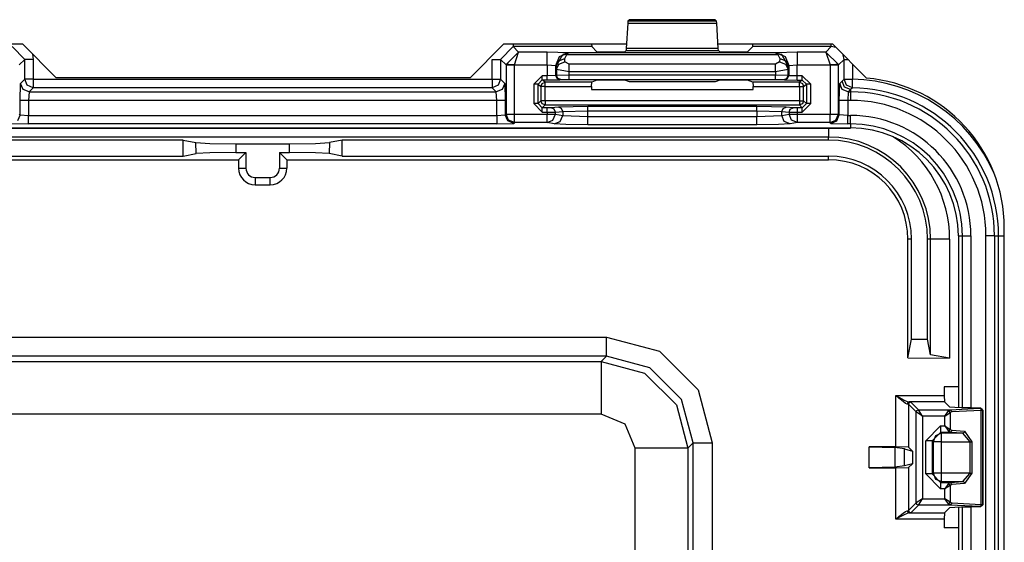
# Model space of a CAD drawing. Extents: x -260 to 40, y -63 to 176.
# Drawn here: x -165 to -162, y -43 to -41 of the extents above; entities that cross this region are included whole.
import ezdxf

# ---------------------------------------------------------------- set-up
doc = ezdxf.new("R2010")
doc.units = 0
doc.header["$MEASUREMENT"] = 0
doc.layers.add('TFR-TRI', color=7, linetype='CONTINUOUS')

msp = doc.modelspace()

# ---------------------------------------------------------------- linework, layer by layer
at = {"layer": 'TFR-TRI', "color": 3, "linetype": 'CONTINUOUS'}
for p, q in [((-163.3007, -41.4712), (-163.3012, -41.4758)), ((-163.2974, -41.4679), (-163.3007, -41.4712)), ((-163.0913, -41.4712), (-163.3007, -41.4712)), ((-163.0947, -41.4679), (-163.2974, -41.4679)), ((-163.0913, -41.4712), (-163.0947, -41.4679)), ((-163.0908, -41.4758), (-163.0913, -41.4712)), ((-163.3012, -41.4758), (-163.3046, -41.5361)), ((-163.3012, -41.4758), (-163.0908, -41.4758)), ((-163.0874, -41.5361), (-163.0908, -41.4758)), ((-164.7247, -41.5615), (-164.7547, -41.5315)), ((-163.5715, -41.5315), (-163.6015, -41.5615)), ((-163.5884, -41.5736), (-163.5588, -41.5442)), ((-163.5715, -41.526), (-163.5715, -41.53)), ((-163.5715, -41.53), (-163.5715, -41.5315)), ((-163.386, -41.5315), (-163.5715, -41.5315)), ((-163.5588, -41.5442), (-163.5715, -41.5315)), ((-163.5684, -41.5742), (-163.5588, -41.5442)), ((-163.4912, -41.5442), (-163.5588, -41.5442)), ((-163.4412, -41.5459), (-163.4912, -41.5442)), ((-163.4912, -41.5534), (-163.4912, -41.5442)), ((-163.3865, -41.526), (-163.386, -41.5315)), ((-163.3738, -41.5437), (-163.386, -41.5315)), ((-163.3438, -41.5447), (-163.3738, -41.5437)), ((-163.3082, -41.5437), (-163.3382, -41.5447)), ((-163.3051, -41.5406), (-163.3082, -41.5437)), ((-163.3046, -41.5361), (-163.3051, -41.5406)), ((-163.3051, -41.5406), (-163.0869, -41.5406)), ((-163.0874, -41.5361), (-163.3046, -41.5361)), ((-163.0869, -41.5406), (-163.0874, -41.5361)), ((-163.0838, -41.5437), (-163.0869, -41.5406)), ((-163.0539, -41.5447), (-163.0838, -41.5437)), ((-163.0182, -41.5437), (-163.0482, -41.5447)), ((-163.006, -41.5315), (-163.0182, -41.5437)), ((-163.006, -41.5315), (-163.0056, -41.526)), ((-162.8205, -41.5315), (-163.006, -41.5315)), ((-162.9009, -41.5442), (-162.9508, -41.5459)), ((-162.8333, -41.5442), (-162.9009, -41.5442)), ((-162.9009, -41.5442), (-162.9009, -41.5534)), ((-162.8205, -41.5315), (-162.8333, -41.5442)), ((-162.8333, -41.5442), (-162.8036, -41.5736)), ((-162.8333, -41.5442), (-162.8236, -41.5742)), ((-162.8205, -41.53), (-162.8205, -41.526)), ((-162.8205, -41.5315), (-162.8205, -41.53)), ((-162.8096, -41.5335), (-162.8205, -41.5315)), ((-164.7247, -41.5615), (-164.7378, -41.5746)), ((-164.7247, -41.6085), (-164.7247, -41.5615)), ((-164.7186, -41.5615), (-164.7247, -41.5615)), ((-164.7048, -41.5615), (-164.7186, -41.5615)), ((-164.7063, -41.5491), (-164.7048, -41.5615)), ((-164.7048, -41.5615), (-164.7048, -41.6085)), ((-163.6215, -41.6085), (-163.6215, -41.5615)), ((-163.6215, -41.5615), (-163.6076, -41.5615)), ((-163.6076, -41.5615), (-163.6015, -41.5615)), ((-163.6015, -41.5615), (-163.5884, -41.5746)), ((-163.6015, -41.5615), (-163.6015, -41.6085)), ((-163.4912, -41.5742), (-163.4912, -41.5534)), ((-163.4712, -41.576), (-163.4624, -41.5547)), ((-163.47, -41.5772), (-163.4546, -41.5501)), ((-163.47, -41.5772), (-163.464, -41.565)), ((-163.464, -41.565), (-163.45, -41.5598)), ((-163.4635, -41.5725), (-163.4495, -41.5673)), ((-163.4624, -41.5547), (-163.4412, -41.5459)), ((-163.4407, -41.5464), (-163.4546, -41.5501)), ((-163.4546, -41.5501), (-163.4502, -41.5492)), ((-163.4502, -41.5492), (-163.4452, -41.5504)), ((-163.45, -41.5598), (-163.4452, -41.5504)), ((-163.4495, -41.5673), (-163.45, -41.5598)), ((-163.4395, -41.5728), (-163.4495, -41.5673)), ((-163.4407, -41.5464), (-163.4452, -41.5504)), ((-163.4452, -41.5504), (-162.9468, -41.5504)), ((-163.4407, -41.5464), (-163.4412, -41.5459)), ((-162.9513, -41.5464), (-163.4407, -41.5464)), ((-163.3382, -41.5447), (-163.3438, -41.5447)), ((-163.0482, -41.5447), (-163.0539, -41.5447)), ((-162.9425, -41.5673), (-162.9525, -41.5728)), ((-162.9508, -41.5459), (-162.9513, -41.5464)), ((-162.9513, -41.5464), (-162.9374, -41.5501)), ((-162.9513, -41.5464), (-162.9468, -41.5504)), ((-162.9508, -41.5459), (-162.9296, -41.5547)), ((-162.9418, -41.5492), (-162.9468, -41.5504)), ((-162.9468, -41.5504), (-162.9421, -41.5598)), ((-162.9421, -41.5598), (-162.9425, -41.5673)), ((-162.9425, -41.5673), (-162.9285, -41.5725)), ((-162.9421, -41.5598), (-162.928, -41.565)), ((-162.9374, -41.5501), (-162.9418, -41.5492)), ((-162.9221, -41.5772), (-162.9374, -41.5501)), ((-162.9296, -41.5547), (-162.9209, -41.576)), ((-162.928, -41.565), (-162.9221, -41.5772)), ((-162.9009, -41.5534), (-162.9009, -41.5742)), ((-162.8036, -41.5746), (-162.7905, -41.5615)), ((-162.7905, -41.5615), (-162.7926, -41.5506)), ((-162.7905, -41.6085), (-162.7905, -41.5615)), ((-162.7905, -41.5615), (-162.788, -41.5615)), ((-162.788, -41.5615), (-162.7817, -41.5615)), ((-163.5884, -41.5746), (-163.5884, -41.5736)), ((-163.5823, -41.5738), (-163.5884, -41.5736)), ((-163.5884, -41.5746), (-163.5884, -41.6906)), ((-163.5884, -41.5746), (-163.5823, -41.5746)), ((-163.5684, -41.5742), (-163.5823, -41.5738)), ((-163.5823, -41.5746), (-163.5684, -41.5746)), ((-163.5684, -41.5742), (-163.4912, -41.5742)), ((-163.5684, -41.5746), (-163.5684, -41.5742)), ((-163.5684, -41.6906), (-163.5684, -41.5746)), ((-163.4912, -41.5742), (-163.4911, -41.6002)), ((-163.4912, -41.5742), (-163.4712, -41.576)), ((-163.4712, -41.576), (-163.47, -41.5772)), ((-163.4712, -41.5999), (-163.4712, -41.576)), ((-163.47, -41.5772), (-163.4695, -41.5846)), ((-163.4695, -41.5846), (-163.4635, -41.5725)), ((-163.4695, -41.5846), (-163.4695, -41.5992)), ((-163.4695, -41.5846), (-163.4395, -41.5902)), ((-162.9525, -41.5728), (-163.4395, -41.5728)), ((-163.4395, -41.5802), (-163.4395, -41.5728)), ((-163.4395, -41.5902), (-163.4395, -41.5802)), ((-163.4395, -41.5902), (-162.9525, -41.5902)), ((-163.4395, -41.599), (-163.4395, -41.5902)), ((-162.9525, -41.5802), (-162.9525, -41.5728)), ((-162.9525, -41.5902), (-162.9525, -41.5802)), ((-162.9525, -41.5902), (-162.9225, -41.5846)), ((-162.9525, -41.5902), (-162.9525, -41.5991)), ((-162.9285, -41.5725), (-162.9225, -41.5846)), ((-162.9225, -41.5846), (-162.9221, -41.5772)), ((-162.9225, -41.5994), (-162.9225, -41.5846)), ((-162.9221, -41.5772), (-162.9209, -41.576)), ((-162.9209, -41.576), (-162.9009, -41.5742)), ((-162.9209, -41.576), (-162.9209, -41.6)), ((-162.9009, -41.5742), (-162.8236, -41.5742)), ((-162.9009, -41.6004), (-162.9009, -41.5742)), ((-162.8097, -41.5738), (-162.8236, -41.5742)), ((-162.8236, -41.5742), (-162.8236, -41.5746)), ((-162.8236, -41.5746), (-162.8236, -41.6906)), ((-162.8236, -41.5746), (-162.8097, -41.5746)), ((-162.8036, -41.5736), (-162.8097, -41.5738)), ((-162.8097, -41.5746), (-162.8036, -41.5746)), ((-162.8036, -41.5746), (-162.8036, -41.5736)), ((-162.8036, -41.6906), (-162.8036, -41.5746)), ((-162.7706, -41.5726), (-162.7706, -41.6085)), ((-164.7346, -41.6183), (-164.7247, -41.6085)), ((-164.7189, -41.6226), (-164.7247, -41.6085)), ((-164.7186, -41.6085), (-164.7247, -41.6085)), ((-164.7048, -41.6085), (-164.7186, -41.6085)), ((-164.7048, -41.6085), (-163.6215, -41.6085)), ((-164.7048, -41.6085), (-164.7048, -41.6224)), ((-163.6215, -41.6085), (-163.6215, -41.6224)), ((-163.6215, -41.6085), (-163.6076, -41.6085)), ((-163.6076, -41.6085), (-163.6015, -41.6085)), ((-163.6015, -41.6085), (-163.6074, -41.6226)), ((-163.6015, -41.6085), (-163.5917, -41.6183)), ((-163.5029, -41.6002), (-163.5229, -41.6202)), ((-163.5129, -41.6202), (-163.5029, -41.6102)), ((-163.4911, -41.6002), (-163.5029, -41.6002)), ((-163.5029, -41.6072), (-163.5029, -41.6002)), ((-163.5029, -41.6102), (-163.5029, -41.6072)), ((-163.5029, -41.6102), (-163.4911, -41.6102)), ((-163.496, -41.6154), (-163.5029, -41.6102)), ((-163.4712, -41.5999), (-163.4911, -41.6002)), ((-163.4911, -41.6073), (-163.4911, -41.6002)), ((-163.4911, -41.6102), (-163.4911, -41.6073)), ((-163.4911, -41.6102), (-163.4612, -41.6099)), ((-163.4695, -41.5992), (-163.4712, -41.5999)), ((-163.4682, -41.6069), (-163.4712, -41.5999)), ((-163.4395, -41.599), (-163.4695, -41.5992)), ((-163.4666, -41.6063), (-163.4695, -41.5992)), ((-163.4612, -41.6099), (-163.4682, -41.6069)), ((-163.4595, -41.6092), (-163.4666, -41.6063)), ((-163.4612, -41.6099), (-163.4595, -41.6092)), ((-163.4595, -41.6092), (-163.4395, -41.609)), ((-162.9525, -41.5991), (-163.4395, -41.599)), ((-163.4395, -41.606), (-163.4395, -41.599)), ((-163.4395, -41.609), (-163.4395, -41.606)), ((-163.4395, -41.609), (-162.9525, -41.6091)), ((-163.3738, -41.6107), (-163.3863, -41.6154)), ((-163.3438, -41.6103), (-163.3738, -41.6107)), ((-163.3382, -41.6103), (-163.3438, -41.6103)), ((-163.3082, -41.6107), (-163.3382, -41.6103)), ((-163.2972, -41.6148), (-163.3082, -41.6107)), ((-163.0838, -41.6108), (-163.0948, -41.6149)), ((-163.0539, -41.6104), (-163.0838, -41.6108)), ((-163.0482, -41.6104), (-163.0539, -41.6104)), ((-163.0182, -41.6108), (-163.0482, -41.6104)), ((-163.0057, -41.6155), (-163.0182, -41.6108)), ((-162.9225, -41.5994), (-162.9525, -41.5991)), ((-162.9525, -41.6061), (-162.9525, -41.5991)), ((-162.9525, -41.6091), (-162.9525, -41.6061)), ((-162.9525, -41.6091), (-162.9325, -41.6093)), ((-162.9325, -41.6093), (-162.9255, -41.6064)), ((-162.9325, -41.6093), (-162.9309, -41.61)), ((-162.9309, -41.61), (-162.9238, -41.607)), ((-162.9309, -41.61), (-162.9009, -41.6104)), ((-162.9255, -41.6064), (-162.9225, -41.5994)), ((-162.9238, -41.607), (-162.9209, -41.6)), ((-162.9209, -41.6), (-162.9225, -41.5994)), ((-162.9009, -41.6004), (-162.9209, -41.6)), ((-162.8891, -41.6004), (-162.9009, -41.6004)), ((-162.9009, -41.6074), (-162.9009, -41.6004)), ((-162.9009, -41.6104), (-162.9009, -41.6074)), ((-162.9009, -41.6104), (-162.8891, -41.6104)), ((-162.8891, -41.6104), (-162.896, -41.6155)), ((-162.8691, -41.6204), (-162.8891, -41.6004)), ((-162.8891, -41.6074), (-162.8891, -41.6004)), ((-162.8891, -41.6104), (-162.8891, -41.6074)), ((-162.8891, -41.6104), (-162.8791, -41.6204)), ((-162.8004, -41.6183), (-162.7949, -41.6128)), ((-162.7949, -41.6128), (-162.7905, -41.6085)), ((-162.789, -41.627), (-162.7949, -41.6128)), ((-162.7848, -41.6226), (-162.7905, -41.6085)), ((-162.7905, -41.6085), (-162.7844, -41.6085)), ((-162.7844, -41.6085), (-162.7706, -41.6085)), ((-162.7707, -41.6224), (-162.7706, -41.6085)), ((-164.7359, -41.6583), (-164.7346, -41.6183)), ((-164.7287, -41.6325), (-164.7346, -41.6183)), ((-164.7146, -41.6383), (-164.7287, -41.6325)), ((-164.7048, -41.6285), (-164.7189, -41.6226)), ((-164.7048, -41.6285), (-164.7146, -41.6383)), ((-164.7048, -41.6224), (-164.7048, -41.6285)), ((-163.6215, -41.6285), (-164.7048, -41.6285)), ((-163.6215, -41.6224), (-163.6215, -41.6285)), ((-163.6074, -41.6226), (-163.6215, -41.6285)), ((-163.6116, -41.6383), (-163.6215, -41.6285)), ((-163.5975, -41.6325), (-163.6116, -41.6383)), ((-163.5917, -41.6183), (-163.5975, -41.6325)), ((-163.5917, -41.6183), (-163.5903, -41.6583)), ((-163.5229, -41.6202), (-163.5229, -41.666)), ((-163.5159, -41.6202), (-163.5229, -41.6202)), ((-163.5129, -41.6202), (-163.5159, -41.6202)), ((-163.5129, -41.6202), (-163.5061, -41.6254)), ((-163.5129, -41.666), (-163.5129, -41.6202)), ((-163.5061, -41.6254), (-163.5031, -41.6183)), ((-163.5061, -41.6254), (-163.5061, -41.6591)), ((-163.5031, -41.6254), (-163.5061, -41.6254)), ((-163.5031, -41.6183), (-163.496, -41.6154)), ((-163.4961, -41.6254), (-163.5031, -41.6254)), ((-163.4961, -41.6183), (-163.496, -41.6154)), ((-163.4961, -41.6254), (-163.4961, -41.6183)), ((-163.4961, -41.6591), (-163.4961, -41.6254)), ((-163.4961, -41.6254), (-163.3867, -41.6254)), ((-163.3863, -41.6154), (-163.496, -41.6154)), ((-163.3867, -41.6254), (-163.3863, -41.6154)), ((-163.3867, -41.6254), (-163.3867, -41.6323)), ((-163.3867, -41.6323), (-163.0054, -41.6323)), ((-163.0948, -41.6149), (-163.2972, -41.6148)), ((-162.896, -41.6155), (-163.0057, -41.6155)), ((-163.0057, -41.6155), (-163.0054, -41.6255)), ((-163.0054, -41.6255), (-162.896, -41.6255)), ((-163.0054, -41.6323), (-163.0054, -41.6255)), ((-162.896, -41.6155), (-162.8889, -41.6184)), ((-162.896, -41.6185), (-162.896, -41.6155)), ((-162.896, -41.6255), (-162.896, -41.6185)), ((-162.896, -41.6255), (-162.896, -41.6591)), ((-162.896, -41.6255), (-162.889, -41.6255)), ((-162.889, -41.6255), (-162.886, -41.6255)), ((-162.8889, -41.6184), (-162.886, -41.6255)), ((-162.886, -41.6255), (-162.8791, -41.6204)), ((-162.886, -41.6591), (-162.886, -41.6255)), ((-162.8791, -41.6204), (-162.8791, -41.666)), ((-162.8761, -41.6204), (-162.8791, -41.6204)), ((-162.8691, -41.6204), (-162.8761, -41.6204)), ((-162.8691, -41.666), (-162.8691, -41.6204)), ((-162.8017, -41.6583), (-162.8004, -41.6183)), ((-162.7945, -41.6325), (-162.8004, -41.6183)), ((-162.7804, -41.6383), (-162.7945, -41.6325)), ((-162.7749, -41.6328), (-162.789, -41.627)), ((-162.7708, -41.6285), (-162.7848, -41.6226)), ((-162.7749, -41.6328), (-162.7804, -41.6383)), ((-162.7715, -41.6292), (-162.7749, -41.6328)), ((-162.7749, -41.6328), (-162.7749, -41.6383)), ((-162.7708, -41.6285), (-162.7715, -41.6292)), ((-162.7708, -41.6285), (-162.7707, -41.6224)), ((-164.7359, -41.6925), (-164.7359, -41.6583)), ((-164.7298, -41.6583), (-164.7359, -41.6583)), ((-164.7159, -41.6583), (-164.7298, -41.6583)), ((-164.7146, -41.6383), (-164.7159, -41.6583)), ((-163.6103, -41.6583), (-164.7159, -41.6583)), ((-164.7159, -41.6583), (-164.7159, -41.6939)), ((-164.7146, -41.6383), (-163.6116, -41.6383)), ((-163.6103, -41.6583), (-163.6116, -41.6383)), ((-163.6103, -41.6939), (-163.6103, -41.6583)), ((-163.5964, -41.6583), (-163.6103, -41.6583)), ((-163.5903, -41.6583), (-163.5964, -41.6583)), ((-163.5903, -41.6583), (-163.5903, -41.6925)), ((-163.5061, -41.6591), (-163.5129, -41.666)), ((-163.5031, -41.6662), (-163.5061, -41.6591)), ((-163.5031, -41.6591), (-163.5061, -41.6591)), ((-163.4961, -41.6591), (-163.5031, -41.6591)), ((-162.896, -41.6591), (-163.4961, -41.6591)), ((-163.4961, -41.6591), (-163.4961, -41.6661)), ((-162.896, -41.6591), (-162.889, -41.6591)), ((-162.896, -41.6591), (-162.896, -41.6661)), ((-162.889, -41.6591), (-162.886, -41.6591)), ((-162.886, -41.6591), (-162.8889, -41.6662)), ((-162.8791, -41.666), (-162.886, -41.6591)), ((-162.8017, -41.6925), (-162.8017, -41.6583)), ((-162.7956, -41.6583), (-162.8017, -41.6583)), ((-162.7817, -41.6583), (-162.7956, -41.6583)), ((-162.7804, -41.6383), (-162.7817, -41.6583)), ((-162.7749, -41.6583), (-162.7817, -41.6583)), ((-162.7817, -41.6583), (-162.7817, -41.6939)), ((-162.7804, -41.6383), (-162.7749, -41.6383)), ((-162.7749, -41.6383), (-162.7749, -41.6444)), ((-162.7749, -41.6444), (-162.7749, -41.6583)), ((-163.5229, -41.666), (-163.5029, -41.686)), ((-163.5159, -41.666), (-163.5229, -41.666)), ((-163.5129, -41.666), (-163.5159, -41.666)), ((-163.5029, -41.676), (-163.5129, -41.666)), ((-163.4961, -41.6691), (-163.5031, -41.6662)), ((-163.5029, -41.676), (-163.4961, -41.6691)), ((-163.4915, -41.676), (-163.5029, -41.676)), ((-163.5029, -41.679), (-163.5029, -41.676)), ((-163.5029, -41.686), (-163.5029, -41.679)), ((-163.4961, -41.6661), (-163.4961, -41.6691)), ((-163.4961, -41.6691), (-162.896, -41.6691)), ((-163.4817, -41.6758), (-163.4915, -41.676)), ((-163.4915, -41.679), (-163.4915, -41.676)), ((-163.4915, -41.686), (-163.4915, -41.679)), ((-163.4646, -41.6742), (-163.4817, -41.6758)), ((-163.4747, -41.6788), (-163.4817, -41.6758)), ((-163.4718, -41.6858), (-163.4747, -41.6788)), ((-163.3957, -41.6731), (-163.4646, -41.6742)), ((-163.4576, -41.6771), (-163.4646, -41.6742)), ((-163.4548, -41.6842), (-163.4576, -41.6771)), ((-163.4548, -41.6842), (-163.3957, -41.6831)), ((-162.9964, -41.6731), (-163.3957, -41.6731)), ((-163.3957, -41.6761), (-163.3957, -41.6731)), ((-163.3957, -41.6831), (-163.3957, -41.6761)), ((-163.3957, -41.6963), (-163.3957, -41.6831)), ((-163.3957, -41.6831), (-162.9964, -41.6831)), ((-162.9274, -41.6742), (-162.9964, -41.6731)), ((-162.9964, -41.6761), (-162.9964, -41.6731)), ((-162.9964, -41.6831), (-162.9964, -41.6761)), ((-162.9964, -41.6831), (-162.9964, -41.6963)), ((-162.9964, -41.6831), (-162.9373, -41.6842)), ((-162.9373, -41.6842), (-162.9344, -41.6771)), ((-162.9344, -41.6771), (-162.9274, -41.6742)), ((-162.9103, -41.6758), (-162.9274, -41.6742)), ((-162.9202, -41.6858), (-162.9173, -41.6788)), ((-162.9173, -41.6788), (-162.9103, -41.6758)), ((-162.9005, -41.676), (-162.9103, -41.6758)), ((-162.8891, -41.676), (-162.9005, -41.676)), ((-162.9005, -41.679), (-162.9005, -41.676)), ((-162.9005, -41.686), (-162.9005, -41.679)), ((-162.896, -41.6661), (-162.896, -41.6691)), ((-162.8889, -41.6662), (-162.896, -41.6691)), ((-162.896, -41.6691), (-162.8891, -41.676)), ((-162.8791, -41.666), (-162.8891, -41.676)), ((-162.8891, -41.686), (-162.8691, -41.666)), ((-162.8891, -41.679), (-162.8891, -41.676)), ((-162.8891, -41.686), (-162.8891, -41.679)), ((-162.8761, -41.666), (-162.8791, -41.666)), ((-162.8691, -41.666), (-162.8761, -41.666)), ((-164.7359, -41.6925), (-164.7418, -41.7066)), ((-164.7378, -41.6906), (-164.7359, -41.6925)), ((-164.7359, -41.6925), (-164.7159, -41.6939)), ((-164.7159, -41.6939), (-163.6103, -41.6939)), ((-164.7159, -41.7077), (-164.7159, -41.6939)), ((-163.6103, -41.6939), (-163.5903, -41.6925)), ((-163.6103, -41.6939), (-163.6103, -41.7077)), ((-163.5903, -41.6925), (-163.5884, -41.6906)), ((-163.5844, -41.7066), (-163.5903, -41.6925)), ((-163.5884, -41.6906), (-163.5823, -41.6906)), ((-163.5826, -41.7047), (-163.5884, -41.6906)), ((-163.5703, -41.7125), (-163.5844, -41.7066)), ((-163.5684, -41.7106), (-163.5826, -41.7047)), ((-163.5823, -41.6906), (-163.5684, -41.6906)), ((-163.5684, -41.6906), (-163.4915, -41.6906)), ((-163.5684, -41.7045), (-163.5684, -41.6906)), ((-163.5684, -41.7106), (-163.5684, -41.7045)), ((-163.5029, -41.686), (-163.4915, -41.686)), ((-163.4915, -41.686), (-163.4718, -41.6858)), ((-163.4915, -41.686), (-163.4915, -41.6906)), ((-163.4915, -41.6906), (-163.4787, -41.6906)), ((-163.4915, -41.7045), (-163.4915, -41.6906)), ((-163.4915, -41.7106), (-163.4915, -41.7045)), ((-163.4915, -41.7106), (-163.4777, -41.7047)), ((-163.4787, -41.6906), (-163.4718, -41.6906)), ((-163.4777, -41.7047), (-163.4718, -41.6906)), ((-163.4718, -41.6858), (-163.4548, -41.6842)), ((-163.4718, -41.6906), (-163.4718, -41.6858)), ((-163.4718, -41.6906), (-163.4548, -41.694)), ((-163.4606, -41.7081), (-163.4548, -41.694)), ((-163.4548, -41.6842), (-163.4548, -41.694)), ((-163.4548, -41.694), (-163.3957, -41.6963)), ((-163.3957, -41.6963), (-162.9964, -41.6963)), ((-163.3957, -41.7102), (-163.3957, -41.6963)), ((-162.9964, -41.6963), (-162.9373, -41.694)), ((-162.9964, -41.7102), (-162.9964, -41.6963)), ((-162.9373, -41.694), (-162.9373, -41.6842)), ((-162.9373, -41.6842), (-162.9202, -41.6858)), ((-162.9373, -41.694), (-162.9202, -41.6906)), ((-162.9315, -41.7081), (-162.9373, -41.694)), ((-162.9202, -41.6858), (-162.9202, -41.6906)), ((-162.9202, -41.6858), (-162.9005, -41.686)), ((-162.9202, -41.6906), (-162.9133, -41.6906)), ((-162.9144, -41.7047), (-162.9202, -41.6906)), ((-162.9005, -41.7106), (-162.9144, -41.7047)), ((-162.9133, -41.6906), (-162.9005, -41.6906)), ((-162.9005, -41.6906), (-162.9005, -41.686)), ((-162.9005, -41.686), (-162.8891, -41.686)), ((-162.9005, -41.6906), (-162.8236, -41.6906)), ((-162.9005, -41.7045), (-162.9005, -41.6906)), ((-162.9005, -41.7106), (-162.9005, -41.7045)), ((-162.8236, -41.6906), (-162.8097, -41.6906)), ((-162.8236, -41.7045), (-162.8236, -41.6906)), ((-162.8236, -41.7106), (-162.8236, -41.7045)), ((-162.8236, -41.7106), (-162.8095, -41.7047)), ((-162.8217, -41.7125), (-162.8076, -41.7066)), ((-162.8097, -41.6906), (-162.8036, -41.6906)), ((-162.8095, -41.7047), (-162.8036, -41.6906)), ((-162.8076, -41.7066), (-162.8017, -41.6925)), ((-162.8036, -41.6906), (-162.8017, -41.6925)), ((-162.7817, -41.6939), (-162.8017, -41.6925)), ((-162.7817, -41.6939), (-162.7749, -41.6939)), ((-162.7817, -41.7077), (-162.7817, -41.6939)), ((-162.7749, -41.7077), (-162.7749, -41.6939)), ((-165.4888, -41.7235), (-162.7749, -41.7235)), ((-165.4888, -41.7236), (-162.7749, -41.7236)), ((-164.7559, -41.7125), (-164.7159, -41.7138)), ((-164.7159, -41.7138), (-164.7159, -41.7077)), ((-163.6103, -41.7138), (-164.7159, -41.7138)), ((-163.6103, -41.7077), (-163.6103, -41.7138)), ((-163.6103, -41.7138), (-163.5703, -41.7125)), ((-163.5684, -41.7106), (-163.5703, -41.7125)), ((-163.4915, -41.7106), (-163.5684, -41.7106)), ((-163.4745, -41.714), (-163.4915, -41.7106)), ((-163.4745, -41.714), (-163.4606, -41.7081)), ((-163.4471, -41.7156), (-163.4745, -41.714)), ((-163.3957, -41.7163), (-163.4471, -41.7156)), ((-163.3957, -41.7163), (-163.3957, -41.7102)), ((-162.9964, -41.7163), (-163.3957, -41.7163)), ((-162.9964, -41.7163), (-162.9964, -41.7102)), ((-162.9449, -41.7156), (-162.9964, -41.7163)), ((-162.9176, -41.714), (-162.9449, -41.7156)), ((-162.9176, -41.714), (-162.9315, -41.7081)), ((-162.9005, -41.7106), (-162.9176, -41.714)), ((-162.8236, -41.7106), (-162.9005, -41.7106)), ((-162.8217, -41.7125), (-162.8236, -41.7106)), ((-162.8217, -41.7125), (-162.7817, -41.7138)), ((-162.7817, -41.7138), (-162.7817, -41.7077)), ((-162.7749, -41.7138), (-162.7817, -41.7138)), ((-162.7749, -41.7138), (-162.7749, -41.7077)), ((-162.7749, -41.7138), (-162.7749, -41.7235)), ((-162.5206, -41.9778), (-162.5206, -42.3838)), ((-162.5205, -41.9778), (-162.5109, -41.9778)), ((-162.5205, -41.9778), (-162.5205, -42.3838)), ((-162.5109, -42.3841), (-162.5109, -41.9778)), ((-162.5109, -41.9778), (-162.5048, -41.9778)), ((-162.5048, -41.9778), (-162.4909, -41.9778)), ((-162.4909, -41.9778), (-162.4909, -42.3843)), ((-162.4554, -43.5678), (-162.4554, -41.9778)), ((-162.4415, -41.9778), (-162.4554, -41.9778)), ((-162.4354, -41.9778), (-162.4415, -41.9778)), ((-162.4354, -41.9778), (-162.4255, -41.9778)), ((-162.4354, -41.9778), (-162.4354, -43.5678)), ((-162.4255, -46.2153), (-162.4255, -41.9778)), ((-162.4255, -41.9778), (-162.4216, -41.9778)), ((-162.4216, -41.9778), (-162.412, -41.9778)), ((-162.5206, -42.6183), (-162.5206, -45.5749)), ((-162.5205, -42.6183), (-162.5205, -45.5749)), ((-162.5109, -43.5678), (-162.5109, -42.6179)), ((-162.4909, -42.6177), (-162.4909, -43.5678))]:
    msp.add_line(p, q, dxfattribs=at)
at = {"layer": 'TFR-TRI', "color": 83, "linetype": 'CONTINUOUS'}
for p, q in [((-164.7294, -41.526), (-165.0222, -41.526)), ((-164.7294, -41.526), (-164.6506, -41.6048)), ((-163.6735, -41.6048), (-163.5947, -41.526)), ((-163.304, -41.526), (-163.5947, -41.526)), ((-162.8172, -41.526), (-163.088, -41.526)), ((-162.7372, -41.606), (-162.8172, -41.526)), ((-163.6735, -41.6048), (-164.6506, -41.6048)), ((-162.412, -46.2504), (-162.412, -41.9591))]:
    msp.add_line(p, q, dxfattribs=at)
at = {"layer": 'TFR-TRI', "color": 11, "linetype": 'CONTINUOUS'}
for p, q in [((-162.8271, -41.7236), (-162.8271, -41.7389)), ((-162.8271, -41.7449), (-165.4888, -41.7449)), ((-164.3508, -41.7522), (-165.4888, -41.7522)), ((-164.3506, -41.7897), (-164.3508, -41.7522)), ((-164.3508, -41.7522), (-164.3206, -41.7581)), ((-163.9754, -41.7522), (-164.0056, -41.7581)), ((-163.9756, -41.7897), (-163.9754, -41.7522)), ((-162.8271, -41.7522), (-163.9754, -41.7522)), ((-162.8271, -41.7389), (-162.8271, -41.7449)), ((-162.8271, -41.7522), (-162.8271, -41.7449)), ((-164.3206, -41.7581), (-164.288, -41.7601)), ((-164.3205, -41.7837), (-164.3206, -41.7581)), ((-164.288, -41.7601), (-164.2268, -41.7609)), ((-164.2268, -41.7609), (-164.0995, -41.7609)), ((-164.2268, -41.7609), (-164.2266, -41.781)), ((-164.0996, -41.781), (-164.0995, -41.7609)), ((-164.0995, -41.7609), (-164.0382, -41.7601)), ((-164.0382, -41.7601), (-164.0056, -41.7581)), ((-164.0056, -41.7581), (-164.0058, -41.7837)), ((-165.4888, -41.7897), (-164.3506, -41.7897)), ((-165.4888, -41.7984), (-164.2201, -41.7984)), ((-164.3506, -41.7897), (-164.3205, -41.7837)), ((-164.2879, -41.7818), (-164.3205, -41.7837)), ((-164.2266, -41.781), (-164.2879, -41.7818)), ((-164.2266, -41.781), (-164.2027, -41.781)), ((-164.2027, -41.781), (-164.2201, -41.7984)), ((-164.2201, -41.7984), (-164.2201, -41.8186)), ((-164.2027, -41.781), (-164.2027, -41.8186)), ((-164.1236, -41.781), (-164.0996, -41.781)), ((-164.1236, -41.781), (-164.1061, -41.7984)), ((-164.1236, -41.781), (-164.1236, -41.8186)), ((-164.1061, -41.7984), (-162.8271, -41.7984)), ((-164.1061, -41.7984), (-164.1061, -41.8186)), ((-164.0383, -41.7818), (-164.0996, -41.781)), ((-164.0058, -41.7837), (-164.0383, -41.7818)), ((-163.9756, -41.7897), (-164.0058, -41.7837)), ((-163.9756, -41.7897), (-162.8271, -41.7897)), ((-162.8271, -41.7984), (-162.8271, -41.7897)), ((-164.2201, -41.8186), (-164.2027, -41.8186)), ((-164.1236, -41.8186), (-164.1061, -41.8186)), ((-164.1811, -41.8401), (-164.1451, -41.8401)), ((-164.1811, -41.8401), (-164.1811, -41.8576)), ((-164.1451, -41.8576), (-164.1451, -41.8401)), ((-164.1811, -41.8576), (-164.1451, -41.8576)), ((-162.6396, -42.2661), (-162.6396, -41.9859)), ((-162.6309, -41.9859), (-162.6396, -41.9859)), ((-162.6309, -42.2221), (-162.6309, -41.9859)), ((-162.5862, -41.9859), (-162.5934, -41.9859)), ((-162.5934, -42.2223), (-162.5934, -41.9859)), ((-162.5862, -42.2588), (-162.5862, -41.9859)), ((-162.5724, -41.9859), (-162.5862, -41.9859)), ((-162.5412, -41.9859), (-162.5724, -41.9859)), ((-162.5412, -41.9859), (-162.5412, -42.2667)), ((-164.9748, -42.217), (-163.3514, -42.217)), ((-163.3514, -42.217), (-163.2265, -42.2505)), ((-163.3514, -42.2483), (-163.3514, -42.217)), ((-162.6396, -42.2661), (-162.6309, -42.2221)), ((-162.6309, -42.2221), (-162.5934, -42.2223)), ((-162.5862, -42.2588), (-162.5934, -42.2223)), ((-163.3514, -42.262), (-164.9748, -42.262)), ((-163.3638, -42.2744), (-163.3514, -42.262)), ((-163.3514, -42.262), (-163.3514, -42.2483)), ((-163.2489, -42.2894), (-163.3514, -42.262)), ((-163.2265, -42.2505), (-163.135, -42.3419)), ((-162.5412, -42.2667), (-162.5862, -42.2588)), ((-164.9624, -42.2744), (-163.3638, -42.2744)), ((-163.3638, -42.2744), (-163.2614, -42.3019)), ((-163.3638, -42.2744), (-163.3638, -42.3125)), ((-162.6396, -42.2661), (-162.5412, -42.2667)), ((-163.2614, -42.3019), (-163.1864, -42.3768)), ((-163.174, -42.3644), (-163.2489, -42.2894)), ((-163.3638, -42.3125), (-163.3638, -42.3993)), ((-162.5539, -42.3345), (-162.5539, -42.355)), ((-162.5206, -42.3345), (-162.5539, -42.3345)), ((-163.135, -42.3419), (-163.1016, -42.4669)), ((-162.668, -42.476), (-162.668, -42.355)), ((-162.668, -42.355), (-162.5539, -42.355)), ((-162.6679, -42.3551), (-162.668, -42.355)), ((-162.668, -42.355), (-162.6678, -42.3551)), ((-162.6608, -42.3613), (-162.6679, -42.3551)), ((-162.6678, -42.3551), (-162.6596, -42.3597)), ((-162.5539, -42.355), (-162.5534, -42.37)), ((-163.1864, -42.3768), (-163.1589, -42.4792)), ((-163.1465, -42.4669), (-163.174, -42.3644)), ((-162.6511, -42.3693), (-162.6608, -42.3613)), ((-162.6596, -42.3597), (-162.6483, -42.3657)), ((-162.645, -42.3735), (-162.6511, -42.3693)), ((-162.6483, -42.3657), (-162.6412, -42.3689)), ((-162.6412, -42.375), (-162.645, -42.3735)), ((-162.6412, -42.3689), (-162.6367, -42.37)), ((-162.6399, -42.3715), (-162.6412, -42.375)), ((-162.638, -42.3755), (-162.6412, -42.375)), ((-162.6367, -42.37), (-162.6399, -42.3715)), ((-162.6366, -42.3719), (-162.638, -42.3755)), ((-162.62, -42.3935), (-162.638, -42.3755)), ((-162.638, -42.3755), (-162.638, -42.477)), ((-162.5534, -42.37), (-162.6367, -42.37)), ((-162.6367, -42.37), (-162.633, -42.3705)), ((-162.633, -42.3705), (-162.6366, -42.3719)), ((-162.633, -42.3705), (-162.615, -42.3885)), ((-162.5534, -42.37), (-162.5408, -42.3825)), ((-163.3638, -42.3993), (-164.9624, -42.3993)), ((-163.3072, -42.4227), (-163.3638, -42.3993)), ((-162.62, -42.3935), (-162.6185, -42.39)), ((-162.62, -42.6085), (-162.62, -42.3935)), ((-162.605, -42.4035), (-162.62, -42.3935)), ((-162.6185, -42.39), (-162.615, -42.3885)), ((-162.615, -42.3885), (-162.5401, -42.3885)), ((-162.605, -42.4035), (-162.615, -42.3885)), ((-162.605, -42.4035), (-162.605, -42.5985)), ((-162.5522, -42.4035), (-162.605, -42.4035)), ((-162.5522, -42.4035), (-162.5441, -42.3914)), ((-162.5522, -42.4035), (-162.5401, -42.3954)), ((-162.5522, -42.4269), (-162.5522, -42.4035)), ((-162.5441, -42.3914), (-162.5401, -42.3885)), ((-162.5417, -42.393), (-162.5441, -42.3914)), ((-162.5401, -42.3954), (-162.5417, -42.393)), ((-162.5291, -42.3835), (-162.5408, -42.3825)), ((-162.5401, -42.3885), (-162.4707, -42.3852)), ((-162.5401, -42.3885), (-162.5373, -42.39)), ((-162.5361, -42.3935), (-162.5401, -42.3954)), ((-162.5401, -42.3954), (-162.5401, -42.435)), ((-162.5373, -42.39), (-162.5361, -42.3935)), ((-162.4666, -42.3902), (-162.5361, -42.3935)), ((-162.5131, -42.384), (-162.5291, -42.3835)), ((-162.4919, -42.3843), (-162.5131, -42.384)), ((-162.4919, -42.3843), (-162.4681, -42.3843)), ((-162.4707, -42.3852), (-162.4688, -42.385)), ((-162.4707, -42.3852), (-162.4678, -42.3867)), ((-162.4688, -42.385), (-162.4681, -42.3843)), ((-162.4688, -42.385), (-162.4652, -42.3865)), ((-162.4681, -42.3843), (-162.4631, -42.3893)), ((-162.4678, -42.3867), (-162.4666, -42.3902)), ((-162.4638, -42.39), (-162.4666, -42.3902)), ((-162.4666, -42.6119), (-162.4666, -42.3902)), ((-162.4652, -42.3865), (-162.4638, -42.39)), ((-162.4631, -42.3893), (-162.4638, -42.39)), ((-162.4638, -42.39), (-162.4638, -42.612)), ((-162.4631, -42.3893), (-162.4631, -42.6127)), ((-163.2838, -42.4792), (-163.3072, -42.4227)), ((-162.5975, -42.4619), (-162.5626, -42.4269)), ((-162.5626, -42.4269), (-162.5522, -42.4269)), ((-162.5626, -42.4269), (-162.5626, -42.4372)), ((-162.5522, -42.4269), (-162.5441, -42.439)), ((-162.5522, -42.4269), (-162.5401, -42.435)), ((-162.5626, -42.4419), (-162.5825, -42.4619)), ((-162.5745, -42.4499), (-162.5804, -42.4641)), ((-162.5604, -42.4441), (-162.5745, -42.4499)), ((-162.5626, -42.4372), (-162.5626, -42.4419)), ((-162.5402, -42.4419), (-162.5626, -42.4419)), ((-162.5604, -42.4441), (-162.5626, -42.4419)), ((-162.5099, -42.4441), (-162.5604, -42.4441)), ((-162.5604, -42.4503), (-162.5604, -42.4441)), ((-162.5604, -42.4641), (-162.5604, -42.4503)), ((-162.5441, -42.439), (-162.5417, -42.4375)), ((-162.5402, -42.4419), (-162.5441, -42.439)), ((-162.5417, -42.4375), (-162.5401, -42.435)), ((-162.5374, -42.4404), (-162.5402, -42.4419)), ((-162.5099, -42.4441), (-162.5402, -42.4419)), ((-162.5401, -42.435), (-162.5362, -42.4369)), ((-162.5362, -42.4369), (-162.5374, -42.4404)), ((-162.5362, -42.4369), (-162.5058, -42.4391)), ((-162.507, -42.4426), (-162.5099, -42.4441)), ((-162.4926, -42.4641), (-162.5099, -42.4441)), ((-162.5058, -42.4391), (-162.507, -42.4426)), ((-162.5058, -42.4391), (-162.4886, -42.4641)), ((-163.1465, -42.4669), (-163.1589, -42.4792)), ((-163.1465, -45.7263), (-163.1465, -42.4669)), ((-163.1465, -42.4669), (-163.1328, -42.4669)), ((-163.1328, -42.4669), (-163.1016, -42.4669)), ((-163.1016, -42.4669), (-163.1016, -45.7263)), ((-162.5975, -42.5402), (-162.5975, -42.4619)), ((-162.5872, -42.4619), (-162.5975, -42.4619)), ((-162.5825, -42.4619), (-162.5872, -42.4619)), ((-162.5825, -42.4619), (-162.5804, -42.4641)), ((-162.5825, -42.4619), (-162.5825, -42.5402)), ((-162.5804, -42.4641), (-162.5804, -42.538)), ((-162.5742, -42.4641), (-162.5804, -42.4641)), ((-162.5604, -42.4641), (-162.5742, -42.4641)), ((-162.5604, -42.4641), (-162.4926, -42.4641)), ((-162.5604, -42.538), (-162.5604, -42.4641)), ((-162.4926, -42.538), (-162.4926, -42.4641)), ((-162.4926, -42.4641), (-162.4904, -42.4641)), ((-162.4904, -42.4641), (-162.4886, -42.4641)), ((-162.4886, -42.4641), (-162.4886, -42.538)), ((-163.2838, -45.7139), (-163.2838, -42.4792)), ((-163.197, -42.4792), (-163.2838, -42.4792)), ((-163.1589, -42.4792), (-163.197, -42.4792)), ((-163.1589, -42.4792), (-163.1589, -45.7139)), ((-162.7312, -42.526), (-162.7312, -42.476)), ((-162.668, -42.476), (-162.7312, -42.476)), ((-162.7312, -42.476), (-162.6703, -42.4777)), ((-162.6477, -42.4811), (-162.6703, -42.4777)), ((-162.6703, -42.4777), (-162.6703, -42.5243)), ((-162.638, -42.477), (-162.668, -42.476)), ((-162.6477, -42.4811), (-162.629, -42.4861)), ((-162.6477, -42.5209), (-162.6477, -42.4811)), ((-162.629, -42.4861), (-162.638, -42.477)), ((-162.629, -42.4861), (-162.629, -42.5159)), ((-162.629, -42.5159), (-162.6477, -42.5209)), ((-162.638, -42.525), (-162.629, -42.5159)), ((-162.6703, -42.5243), (-162.7312, -42.526)), ((-162.7312, -42.526), (-162.668, -42.526)), ((-162.6477, -42.5209), (-162.6703, -42.5243)), ((-162.668, -42.526), (-162.638, -42.525)), ((-162.668, -42.6471), (-162.668, -42.526)), ((-162.638, -42.525), (-162.638, -42.6266)), ((-162.5626, -42.5751), (-162.5975, -42.5402)), ((-162.5872, -42.5402), (-162.5975, -42.5402)), ((-162.5825, -42.5402), (-162.5872, -42.5402)), ((-162.5804, -42.538), (-162.5825, -42.5402)), ((-162.5825, -42.5402), (-162.5626, -42.5602)), ((-162.5804, -42.538), (-162.5745, -42.5521)), ((-162.5742, -42.538), (-162.5804, -42.538)), ((-162.5604, -42.538), (-162.5742, -42.538)), ((-162.4926, -42.538), (-162.5604, -42.538)), ((-162.5604, -42.5518), (-162.5604, -42.538)), ((-162.5099, -42.558), (-162.4926, -42.538)), ((-162.4886, -42.538), (-162.5058, -42.563)), ((-162.4926, -42.538), (-162.4904, -42.538)), ((-162.4904, -42.538), (-162.4886, -42.538)), ((-162.5745, -42.5521), (-162.5604, -42.558)), ((-162.5626, -42.5602), (-162.5604, -42.558)), ((-162.5626, -42.5602), (-162.5402, -42.5602)), ((-162.5626, -42.5602), (-162.5626, -42.5648)), ((-162.5626, -42.5648), (-162.5626, -42.5751)), ((-162.5604, -42.558), (-162.5604, -42.5518)), ((-162.5604, -42.558), (-162.5099, -42.558)), ((-162.5441, -42.563), (-162.5522, -42.5751)), ((-162.5401, -42.567), (-162.5522, -42.5751)), ((-162.5402, -42.5602), (-162.5441, -42.563)), ((-162.5417, -42.5646), (-162.5441, -42.563)), ((-162.5401, -42.567), (-162.5417, -42.5646)), ((-162.5402, -42.5602), (-162.5099, -42.558)), ((-162.5402, -42.5602), (-162.5374, -42.5617)), ((-162.5362, -42.5651), (-162.5401, -42.567)), ((-162.5401, -42.567), (-162.5401, -42.6066)), ((-162.5374, -42.5617), (-162.5362, -42.5651)), ((-162.5058, -42.563), (-162.5362, -42.5651)), ((-162.5099, -42.558), (-162.507, -42.5595)), ((-162.507, -42.5595), (-162.5058, -42.563)), ((-162.5522, -42.5751), (-162.5626, -42.5751)), ((-162.5522, -42.5985), (-162.5522, -42.5751)), ((-162.638, -42.6266), (-162.62, -42.6085)), ((-162.615, -42.6135), (-162.633, -42.6316)), ((-162.605, -42.5985), (-162.62, -42.6085)), ((-162.6185, -42.612), (-162.62, -42.6085)), ((-162.615, -42.6135), (-162.6185, -42.612)), ((-162.615, -42.6135), (-162.605, -42.5985)), ((-162.5401, -42.6135), (-162.615, -42.6135)), ((-162.605, -42.5985), (-162.5522, -42.5985)), ((-162.5401, -42.6066), (-162.5522, -42.5985)), ((-162.5441, -42.6107), (-162.5522, -42.5985)), ((-162.5417, -42.6091), (-162.5441, -42.6107)), ((-162.5401, -42.6135), (-162.5441, -42.6107)), ((-162.5401, -42.6066), (-162.5417, -42.6091)), ((-162.5401, -42.6066), (-162.5361, -42.6085)), ((-162.5373, -42.612), (-162.5401, -42.6135)), ((-162.4707, -42.6169), (-162.5401, -42.6135)), ((-162.5361, -42.6085), (-162.5373, -42.612)), ((-162.5361, -42.6085), (-162.4666, -42.6119)), ((-162.4631, -42.6127), (-162.4681, -42.6177)), ((-162.4666, -42.6119), (-162.4678, -42.6154)), ((-162.4666, -42.6119), (-162.4638, -42.612)), ((-162.4638, -42.612), (-162.4652, -42.6156)), ((-162.4638, -42.612), (-162.4631, -42.6127)), ((-162.6608, -42.6407), (-162.6511, -42.6327)), ((-162.6483, -42.6363), (-162.6596, -42.6423)), ((-162.6511, -42.6327), (-162.645, -42.6285)), ((-162.6412, -42.6331), (-162.6483, -42.6363)), ((-162.645, -42.6285), (-162.6412, -42.6271)), ((-162.6412, -42.6271), (-162.638, -42.6266)), ((-162.6412, -42.6271), (-162.6399, -42.6306)), ((-162.6367, -42.6321), (-162.6412, -42.6331)), ((-162.6399, -42.6306), (-162.6367, -42.6321)), ((-162.638, -42.6266), (-162.6366, -42.6301)), ((-162.633, -42.6316), (-162.6367, -42.6321)), ((-162.6367, -42.6321), (-162.5534, -42.6321)), ((-162.6366, -42.6301), (-162.633, -42.6316)), ((-162.5534, -42.6321), (-162.5539, -42.6471)), ((-162.5408, -42.6195), (-162.5534, -42.6321)), ((-162.5408, -42.6195), (-162.5291, -42.6186)), ((-162.5291, -42.6186), (-162.5131, -42.618)), ((-162.5131, -42.618), (-162.4919, -42.6177)), ((-162.4681, -42.6177), (-162.4919, -42.6177)), ((-162.4678, -42.6154), (-162.4707, -42.6169)), ((-162.4688, -42.617), (-162.4707, -42.6169)), ((-162.4652, -42.6156), (-162.4688, -42.617)), ((-162.4681, -42.6177), (-162.4688, -42.617)), ((-162.668, -42.6471), (-162.6679, -42.6469)), ((-162.6678, -42.647), (-162.668, -42.6471)), ((-162.5539, -42.6471), (-162.668, -42.6471)), ((-162.6679, -42.6469), (-162.6608, -42.6407)), ((-162.6596, -42.6423), (-162.6678, -42.647)), ((-162.5539, -42.6471), (-162.5539, -42.6675)), ((-162.5206, -42.6675), (-162.5539, -42.6675))]:
    msp.add_line(p, q, dxfattribs=at)
at = {"layer": 'TFR-TRI', "color": 3, "linetype": 'CONTINUOUS'}
for radius, start, end in [(0.3693, 23.4772, 89.3307), (0.3493, 0, 89.3307), (0.3395, 0, 90), (0.3195, 0, 90), (0.284, 0, 90), (0.264, 0, 90), (0.2543, 0, 90)]:
    msp.add_arc((-162.7749, -41.9778), radius, start, end, dxfattribs=at)
at = {"layer": 'TFR-TRI', "color": 83, "linetype": 'CONTINUOUS'}
msp.add_arc((-162.7664, -41.9591), 0.3543, 0, 85.2804, dxfattribs=at)
at = {"layer": 'TFR-TRI', "color": 11, "linetype": 'CONTINUOUS'}
for centre, radius, start, end in [((-162.8271, -41.9859), 0.241, 0, 90), ((-162.8271, -41.9859), 0.2338, 0, 90), ((-162.8271, -41.9859), 0.286, 0, 57.7266), ((-162.8271, -41.9859), 0.1962, 0, 90), ((-162.8271, -41.9859), 0.1875, 0, 90), ((-164.1811, -41.8186), 0.039, 180, 270), ((-164.1811, -41.8186), 0.0215, 180, 270), ((-164.1451, -41.8186), 0.039, 270, 0), ((-164.1451, -41.8186), 0.0215, 270, 0)]:
    msp.add_arc(centre, radius, start, end, dxfattribs=at)

doc.saveas('drawing.dxf')
